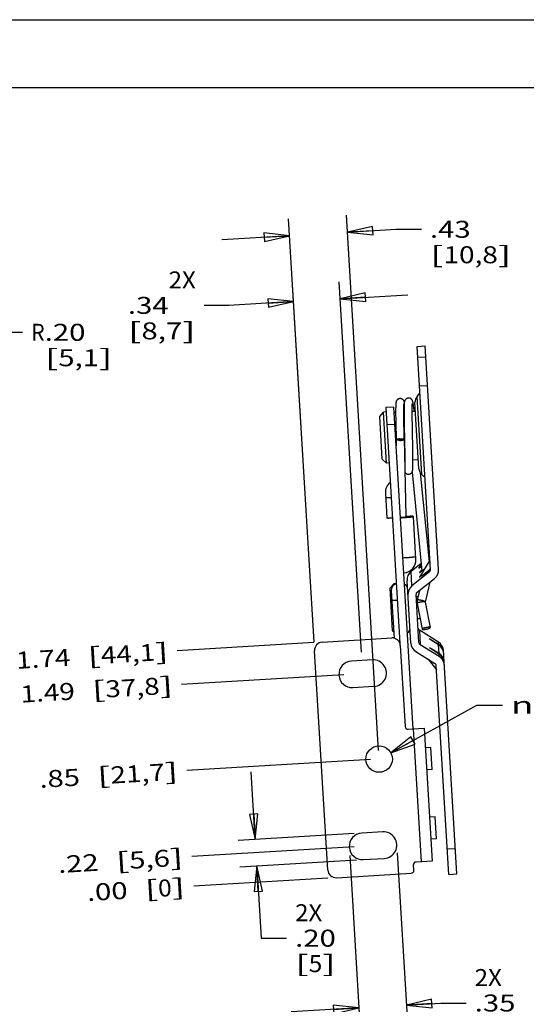
# Model space of a CAD drawing. Units: inches. Extents: x 0 to 17, y 0 to 11.
# Drawn here: x 7.4 to 11.1, y 3.7 to 11 of the extents above; entities that cross this region are included whole.
import ezdxf
from ezdxf.enums import TextEntityAlignment as Align

# ---------------------------------------------------------------- set-up
doc = ezdxf.new("R2010")
doc.units = ezdxf.units.IN
doc.header["$LTSCALE"] = 0.935
doc.header["$MEASUREMENT"] = 0
doc.layers.get('0').update_dxf_attribs({"linetype": 'CONTINUOUS'})
doc.layers.add('02___PRT_ALL_AXES', color=7, linetype='CONTINUOUS')
doc.layers.add('PIPES', color=7, linetype='CONTINUOUS')
doc.styles.get("Standard").update_dxf_attribs({"font": 'bluprnt.ttf'})
doc.styles.add('TEXTSTYLE_1', font='gdt', dxfattribs={"width": 0.8})
doc.dimstyles.new('DIMSTYLE_1', dxfattribs={"dimtxt": 0.125, "dimasz": 0.1875, "dimexe": 0.125, "dimexo": 0.0625, "dimgap": 0.0625, "dimtad": 0, "dimtih": 1, "dimtoh": 1, "dimzin": 4, "dimdsep": 46, "dimtxsty": 'Standard', "dimblk": 'CLOSED', "dimblk1": 'CLOSED', "dimblk2": 'CLOSED', "dimcen": 0.09, "dimadec": 1, "dimazin": 1, "dimtfac": 1, "dimtdec": 1, "dimtofl": 0, "dimtmove": 0, "dimatfit": 3, "dimldrblk": 'CLOSED', "dimfxl": 0, "dimtolj": 1, "dimtzin": 4, "dimarcsym": 0})
doc.dimstyles.new('DIMSTYLE_2', dxfattribs={"dimtxt": 0.125, "dimasz": 0.1875, "dimexe": 0.125, "dimexo": 0.0625, "dimgap": 0.09, "dimtad": 0, "dimtih": 1, "dimtoh": 1, "dimzin": 4, "dimdsep": 46, "dimtxsty": 'Standard', "dimblk": 'CLOSED', "dimblk1": 'CLOSED', "dimblk2": 'CLOSED', "dimcen": 0.09, "dimadec": 1, "dimazin": 1, "dimtfac": 1, "dimtdec": 1, "dimtofl": 0, "dimtmove": 0, "dimatfit": 1, "dimldrblk": 'CLOSED', "dimfxl": 0, "dimtolj": 1, "dimtzin": 4, "dimarcsym": 0})
doc.dimstyles.new('DIMSTYLE_3', dxfattribs={"dimtxt": 0.125, "dimasz": 0.1875, "dimexe": 0.125, "dimexo": 0.0625, "dimgap": 0.03125, "dimtad": 0, "dimtih": 1, "dimtoh": 1, "dimzin": 4, "dimdsep": 46, "dimtxsty": 'Standard', "dimblk": 'CLOSED', "dimblk1": 'CLOSED', "dimblk2": 'CLOSED', "dimcen": 0.09, "dimadec": 1, "dimazin": 1, "dimtfac": 1, "dimtdec": 1, "dimtofl": 0, "dimtmove": 0, "dimatfit": 3, "dimldrblk": 'CLOSED', "dimfxl": 0, "dimtolj": 1, "dimtzin": 4, "dimarcsym": 0})
doc.dimstyles.new('DIMSTYLE_4', dxfattribs={"dimtxt": 0.125, "dimasz": 0.1875, "dimexe": 0.125, "dimexo": 0.0625, "dimgap": 0.09, "dimtad": 0, "dimtih": 1, "dimtoh": 1, "dimzin": 4, "dimdsep": 46, "dimtxsty": 'Standard', "dimblk": 'CLOSED', "dimblk1": 'CLOSED', "dimblk2": 'CLOSED', "dimcen": 0.09, "dimadec": 1, "dimazin": 1, "dimtfac": 1, "dimtdec": 1, "dimtofl": 0, "dimtmove": 0, "dimatfit": 3, "dimldrblk": 'CLOSED', "dimfxl": 0, "dimtolj": 1, "dimtzin": 4, "dimarcsym": 0})

# ---------------------------------------------------------------- blocks, each defined once
blk = doc.blocks.new('_CLOSED')
at = {"color": 0, "linetype": 'ByBlock'}
for p, q in [((0, 0), (-1, 0.167)), ((-1, 0.167), (-1, -0.167)), ((-1, -0.167), (0, 0)), ((-1, 0), (0, 0))]:
    blk.add_line(p, q, dxfattribs=at)
blk = doc.blocks.new('*D1')
at = {"color": 7, "linetype": 'Continuous'}
for p, q in [((9.1057, 4.9625), (9.0757, 5.4616)), ((9.8339, 5.0062), (8.9809, 4.955)), ((9.8509, 4.8119), (8.9926, 4.7604)), ((9.1173, 4.7679), (9.1492, 4.2363)), ((9.1492, 4.2363), (9.3367, 4.2363))]:
    blk.add_line(p, q, dxfattribs=at)
at = {"color": 7, "linetype": 'Continuous', "xscale": 0.1875, "yscale": 0.1875, "zscale": 0.1875}
for p, rotation in [((9.1057, 4.9625), 273.4332966803), ((9.1173, 4.7679), 93.43329668030002)]:
    blk.add_blockref('_CLOSED', p, dxfattribs=dict(at, rotation=rotation))
at = {"color": 7, "linetype": 'Continuous'}
for s, p, p2 in [('2X', (9.3992, 4.3613), (9.5992, 4.3613)), ('.20', (9.3992, 4.1738), (9.6992, 4.1738)), ('[', (9.3992, 3.9863), (9.4992, 3.9863)), ('5', (9.4992, 3.9863), (9.5992, 3.9863)), (']', (9.5992, 3.9863), (9.6992, 3.9863))]:
    blk.add_text(s, height=0.125, dxfattribs=at).set_placement(p, p2, align=Align.FIT)
blk = doc.blocks.new('*D2')
at = {"color": 7, "linetype": 'Continuous'}
for p, q in [((10.1506, 4.8649), (10.2254, 3.619)), ((9.8013, 4.844), (9.876, 3.5981)), ((9.8685, 3.7228), (9.3694, 3.6929)), ((10.2179, 3.7438), (10.4703, 3.7589)), ((10.4703, 3.7589), (10.6578, 3.7589))]:
    blk.add_line(p, q, dxfattribs=at)
at = {"color": 7, "linetype": 'Continuous', "xscale": 0.1875, "yscale": 0.1875, "zscale": 0.1875}
for p, rotation in [((10.2179, 3.7438), 183.4332966803), ((9.8685, 3.7228), 3.4332966803)]:
    blk.add_blockref('_CLOSED', p, dxfattribs=dict(at, rotation=rotation))
at = {"color": 7, "linetype": 'Continuous'}
for s, p, p2 in [('2X', (10.7203, 3.8839), (10.9203, 3.8839)), ('.35', (10.7203, 3.6964), (11.0203, 3.6964)), ('[', (10.7203, 3.5089), (10.8203, 3.5089)), ('8,9', (10.8203, 3.5089), (11.1203, 3.5089)), (']', (11.1203, 3.5089), (11.2203, 3.5089))]:
    blk.add_text(s, height=0.125, dxfattribs=at).set_placement(p, p2, align=Align.FIT)
blk = doc.blocks.new('*D3')
at = {"color": 7, "linetype": 'Continuous'}
for p, q in [((10.1024, 5.6022), (10.7365, 5.952)), ((10.7365, 5.952), (10.924, 5.952))]:
    blk.add_line(p, q, dxfattribs=at)
at = {"color": 7, "linetype": 'Continuous', "xscale": 0.1875, "yscale": 0.1875, "zscale": 0.1875, "rotation": 208.8802962607}
blk.add_blockref('_CLOSED', (10.1024, 5.6022), dxfattribs=at)
at = {"color": 7, "linetype": 'Continuous', "style": 'TEXTSTYLE_1'}
blk.add_text('n', height=0.125, dxfattribs=at).set_placement((10.9865, 5.8895), (11.1532, 5.8895), align=Align.FIT)
at = {"color": 7, "linetype": 'Continuous'}
for s, p, p2 in [('.20', (11.1532, 5.8895), (11.4532, 5.8895)), ('[', (11.1532, 5.702), (11.2532, 5.702)), ('5', (11.2532, 5.702), (11.3532, 5.702)), (']', (11.3532, 5.702), (11.4532, 5.702))]:
    blk.add_text(s, height=0.125, dxfattribs=at).set_placement(p, p2, align=Align.FIT)
blk = doc.blocks.new('*D4')
at = {"color": 7, "linetype": 'Continuous'}
for p, q in [((9.5387, 6.4155), (9.3516, 9.5342)), ((10.0133, 5.6175), (9.7768, 9.5597)), ((9.7843, 9.435), (10.141, 9.4564)), ((10.141, 9.4564), (10.3285, 9.4564)), ((9.3591, 9.4095), (8.86, 9.3795))]:
    blk.add_line(p, q, dxfattribs=at)
at = {"color": 7, "linetype": 'Continuous', "xscale": 0.1875, "yscale": 0.1875, "zscale": 0.1875}
for p, rotation in [((9.3591, 9.4095), 3.4332966803), ((9.7843, 9.435), 183.4332966803)]:
    blk.add_blockref('_CLOSED', p, dxfattribs=dict(at, rotation=rotation))
at = {"color": 7, "linetype": 'Continuous'}
for s, p, p2 in [('.43', (10.391, 9.3939), (10.691, 9.3939)), ('[', (10.391, 9.2064), (10.491, 9.2064)), ('10,8', (10.491, 9.2064), (10.891, 9.2064)), (']', (10.891, 9.2064), (10.991, 9.2064))]:
    blk.add_text(s, height=0.125, dxfattribs=at).set_placement(p, p2, align=Align.FIT)
blk = doc.blocks.new('*D5')
at = {"color": 7, "linetype": 'Continuous'}
for p, q in [((9.8866, 6.3433), (9.723, 9.0699)), ((9.5387, 6.4155), (9.3807, 9.0494)), ((9.3881, 8.9246), (8.9124, 8.8961)), ((9.7305, 8.9452), (10.2296, 8.9751)), ((8.9124, 8.8961), (8.7312, 8.8961))]:
    blk.add_line(p, q, dxfattribs=at)
at = {"color": 7, "linetype": 'Continuous', "xscale": 0.1875, "yscale": 0.1875, "zscale": 0.1875}
for p, rotation in [((9.3881, 8.9246), 3.4332966803), ((9.7305, 8.9452), 183.4332966803)]:
    blk.add_blockref('_CLOSED', p, dxfattribs=dict(at, rotation=rotation))
at = {"color": 7, "linetype": 'Continuous'}
for s, p, p2 in [('2X', (8.4687, 9.0211), (8.6687, 9.0211)), ('.34', (8.1687, 8.8336), (8.4687, 8.8336)), ('[', (8.1687, 8.6461), (8.2687, 8.6461)), (']', (8.5687, 8.6461), (8.6687, 8.6461)), ('8,7', (8.2687, 8.6461), (8.5687, 8.6461))]:
    blk.add_text(s, height=0.125, dxfattribs=at).set_placement(p, p2, align=Align.FIT)
blk = doc.blocks.new('*D6')
at = {"color": 7, "linetype": 'Continuous'}
blk.add_line((9.8325, 4.9084), (8.6401, 4.8369), dxfattribs=at)
for s, p, p2 in [('.22', (7.6581, 4.7154), (7.9576, 4.7333)), ('[', (8.0824, 4.7408), (8.1822, 4.7468)), ('5,6', (8.1822, 4.7468), (8.4817, 4.7648)), (']', (8.4817, 4.7648), (8.5815, 4.7708))]:
    blk.add_text(s, height=0.125, rotation=3.4333, dxfattribs=at).set_placement(p, p2, align=Align.FIT)
blk = doc.blocks.new('*D7')
at = {"color": 7, "linetype": 'Continuous'}
blk.add_line((9.6404, 4.678), (8.6532, 4.6188), dxfattribs=at)
for s, p, p2 in [('.00', (7.8709, 4.5092), (8.1703, 4.5272)), ('[', (8.2951, 4.5347), (8.3949, 4.5407)), ('0', (8.3949, 4.5407), (8.4948, 4.5467)), (']', (8.4948, 4.5467), (8.5946, 4.5527))]:
    blk.add_text(s, height=0.125, rotation=3.4333, dxfattribs=at).set_placement(p, p2, align=Align.FIT)
blk = doc.blocks.new('*D8')
at = {"color": 7, "linetype": 'Continuous'}
blk.add_line((9.9547, 5.5514), (8.6021, 5.4703), dxfattribs=at)
for s, p, p2 in [('21,7', (8.0444, 5.3742), (8.4437, 5.3981)), (']', (8.4437, 5.3981), (8.5435, 5.4041)), ('.85', (7.5203, 5.3428), (7.8198, 5.3607)), ('[', (7.9446, 5.3682), (8.0444, 5.3742))]:
    blk.add_text(s, height=0.125, rotation=3.4333, dxfattribs=at).set_placement(p, p2, align=Align.FIT)
blk = doc.blocks.new('*D9')
at = {"color": 7, "linetype": 'Continuous'}
blk.add_line((9.7565, 6.1752), (8.5641, 6.1036), dxfattribs=at)
for s, p, p2 in [(']', (8.4057, 6.0315), (8.5055, 6.0375)), ('1.49', (7.3825, 5.9701), (7.7818, 5.9941)), ('[', (7.9066, 6.0016), (8.0064, 6.0076)), ('37,8', (8.0064, 6.0076), (8.4057, 6.0315))]:
    blk.add_text(s, height=0.125, rotation=3.4333, dxfattribs=at).set_placement(p, p2, align=Align.FIT)
blk = doc.blocks.new('*D11')
at = {"color": 7, "linetype": 'Continuous'}
blk.add_line((9.5363, 6.4129), (8.5311, 6.3526), dxfattribs=at)
for s, p, p2 in [('[', (7.8736, 6.2505), (7.9734, 6.2565)), ('44,1', (7.9734, 6.2565), (8.3727, 6.2805)), (']', (8.3727, 6.2805), (8.4725, 6.2865)), ('1.74', (7.3495, 6.2191), (7.7488, 6.243))]:
    blk.add_text(s, height=0.125, rotation=3.4333, dxfattribs=at).set_placement(p, p2, align=Align.FIT)
blk = doc.blocks.new('*D14')
at = {"color": 7, "linetype": 'Continuous'}
for p, q in [((6.791, 8.2413), (7.2068, 8.6979)), ((7.2068, 8.6979), (7.3943, 8.6979))]:
    blk.add_line(p, q, dxfattribs=at)
at = {"color": 7, "linetype": 'Continuous', "xscale": 0.1875, "yscale": 0.1875, "zscale": 0.1875, "rotation": 227.6810035978}
blk.add_blockref('_CLOSED', (6.791, 8.2413), dxfattribs=at)
at = {"color": 7, "linetype": 'Continuous'}
for s, p, p2 in [('R', (7.4568, 8.6354), (7.5568, 8.6354)), ('.20', (7.5568, 8.6354), (7.8568, 8.6354)), ('[', (7.5568, 8.4479), (7.6568, 8.4479)), ('5,1', (7.6568, 8.4479), (7.9568, 8.4479)), (']', (7.9568, 8.4479), (8.0568, 8.4479))]:
    blk.add_text(s, height=0.125, dxfattribs=at).set_placement(p, p2, align=Align.FIT)

msp = doc.modelspace()

# ---------------------------------------------------------------- linework, layer by layer
at = {"color": 7, "linetype": 'Continuous'}
for p, q in [((0, 11), (17, 11)), ((0.5, 10.5), (16.5, 10.5)), ((10.2966, 8.5944), (10.3564, 8.598)), ((10.3952, 6.9497), (10.2966, 8.5944)), ((10.4551, 6.9533), (10.3564, 8.5979)), ((10.2962, 8.225), (10.3173, 8.2487)), ((10.126, 8.1471), (10.0661, 8.1435)), ((10.0661, 8.1435), (10.1704, 6.4061)), ((10.2682, 5.7776), (10.126, 8.1471)), ((10.139, 8.1374), (10.1389, 8.1295)), ((10.1389, 8.1295), (10.1389, 8.1209)), ((10.1389, 8.1209), (10.1389, 8.1082)), ((10.1391, 8.1445), (10.139, 8.1374)), ((10.1392, 8.1489), (10.1391, 8.1445)), ((10.1393, 8.153), (10.1392, 8.1489)), ((10.1396, 8.162), (10.1394, 8.1586)), ((10.1988, 8.1189), (10.1989, 8.1285)), ((10.1989, 8.135), (10.199, 8.141)), ((10.1989, 8.1285), (10.1989, 8.135)), ((10.199, 8.141), (10.1991, 8.1464)), ((10.1991, 8.1498), (10.1992, 8.1528)), ((10.1991, 8.1464), (10.1991, 8.1498)), ((10.1992, 8.1528), (10.1993, 8.1557)), ((10.1993, 8.1557), (10.1994, 8.1583)), ((10.1994, 8.1583), (10.1995, 8.1608)), ((10.2009, 8.1439), (10.2008, 8.1359)), ((10.2008, 8.1359), (10.2008, 8.127)), ((10.2008, 8.127), (10.2008, 8.1137)), ((10.201, 8.1488), (10.2009, 8.1439)), ((10.2011, 8.1534), (10.201, 8.1488)), ((10.2012, 8.1576), (10.2011, 8.1534)), ((10.2013, 8.1615), (10.2012, 8.1576)), ((10.2014, 8.1651), (10.2013, 8.1615)), ((10.2607, 8.1289), (10.2608, 8.1361)), ((10.2607, 8.1211), (10.2607, 8.1289)), ((10.2608, 8.1096), (10.2607, 8.1211)), ((10.2608, 8.1427), (10.2609, 8.1486)), ((10.2608, 8.1361), (10.2608, 8.1427)), ((10.2609, 8.1486), (10.261, 8.1522)), ((10.261, 8.1522), (10.2611, 8.1556)), ((10.2611, 8.1556), (10.2612, 8.1586)), ((10.2612, 8.1586), (10.2613, 8.1614)), ((10.2613, 8.1614), (10.2614, 8.164)), ((10.269, 8.1676), (10.2685, 8.1712)), ((10.2706, 8.1575), (10.2699, 8.1618)), ((10.2712, 8.153), (10.2706, 8.1575)), ((10.2722, 8.1454), (10.2712, 8.153)), ((10.2733, 8.1372), (10.2722, 8.1454)), ((10.2744, 8.1281), (10.2733, 8.1372)), ((10.3106, 7.6922), (10.2812, 8.1816)), ((10.0219, 8.0787), (10.0501, 8.1105)), ((10.0409, 7.7633), (10.0219, 8.0787)), ((10.0726, 7.7351), (10.0501, 8.1105)), ((10.1389, 8.1082), (10.139, 8.0905)), ((10.139, 8.0905), (10.1393, 8.0663)), ((10.1393, 8.0663), (10.1398, 8.0297)), ((10.1989, 8.1083), (10.1988, 8.1189)), ((10.1989, 8.0967), (10.1989, 8.1083)), ((10.199, 8.0841), (10.1989, 8.0967)), ((10.1992, 8.0705), (10.199, 8.0841)), ((10.1994, 8.056), (10.1992, 8.0705)), ((10.2008, 8.1137), (10.2009, 8.095)), ((10.2009, 8.095), (10.2012, 8.0691)), ((10.2608, 8.0968), (10.2608, 8.1096)), ((10.261, 8.0829), (10.2608, 8.0968)), ((10.2611, 8.0678), (10.261, 8.0829)), ((10.2614, 8.0515), (10.2611, 8.0678)), ((10.2617, 8.0295), (10.2614, 8.0515)), ((10.1336, 8.0201), (10.0738, 8.0165)), ((10.1398, 8.0297), (10.1421, 7.9139)), ((10.2001, 8.0115), (10.1997, 8.0325)), ((10.2006, 7.9849), (10.2001, 8.0115)), ((10.202, 7.9162), (10.2006, 7.9849)), ((10.2018, 8.0286), (10.2046, 7.8883)), ((10.2622, 8.0057), (10.2617, 8.0295)), ((10.2628, 7.9753), (10.2622, 8.0057)), ((10.143, 7.9123), (10.1423, 7.9125)), ((10.1426, 7.9124), (10.1423, 7.9125)), ((10.1426, 7.9115), (10.1423, 7.9125)), ((10.143, 7.9123), (10.1426, 7.9124)), ((10.144, 7.9095), (10.1426, 7.9115)), ((10.1457, 7.912), (10.143, 7.9123)), ((10.1459, 7.912), (10.1457, 7.912)), ((10.1722, 7.9127), (10.1694, 7.9125)), ((10.1722, 7.9127), (10.1867, 7.9138)), ((10.1989, 7.9153), (10.2003, 7.9155)), ((10.2003, 7.9155), (10.2019, 7.9161)), ((10.2017, 7.9129), (10.202, 7.9143)), ((10.2019, 7.9161), (10.202, 7.9163)), ((10.2019, 7.9161), (10.202, 7.9162)), ((10.202, 7.9152), (10.202, 7.9163)), ((10.202, 7.915), (10.202, 7.9152)), ((10.2655, 7.8353), (10.2628, 7.9753)), ((10.1728, 7.9018), (10.1702, 7.9018)), ((10.2046, 7.8883), (10.2051, 7.8594)), ((10.2051, 7.8594), (10.2056, 7.833)), ((10.2056, 7.833), (10.2059, 7.8137)), ((10.2661, 7.7969), (10.2655, 7.8353)), ((10.0409, 7.7633), (10.0726, 7.7351)), ((10.2059, 7.8137), (10.2061, 7.7959)), ((10.2061, 7.7959), (10.2062, 7.7875)), ((10.2062, 7.7875), (10.2064, 7.7719)), ((10.2064, 7.7719), (10.2065, 7.7611)), ((10.2065, 7.7611), (10.2065, 7.7512)), ((10.2663, 7.7722), (10.2661, 7.7969)), ((10.2665, 7.7544), (10.2663, 7.7722)), ((10.2064, 7.7196), (10.2063, 7.7156)), ((10.2065, 7.7338), (10.2064, 7.7263)), ((10.2064, 7.7263), (10.2064, 7.7196)), ((10.2065, 7.7512), (10.2065, 7.7421)), ((10.2065, 7.7421), (10.2065, 7.7338)), ((10.266, 7.7045), (10.2661, 7.7082)), ((10.2661, 7.7082), (10.2662, 7.7121)), ((10.2662, 7.7121), (10.2663, 7.7163)), ((10.2663, 7.7163), (10.2664, 7.7232)), ((10.2664, 7.7307), (10.2665, 7.7419)), ((10.2664, 7.7232), (10.2664, 7.7307)), ((10.2665, 7.7419), (10.2665, 7.7544)), ((10.3307, 7.6509), (10.3544, 7.6298)), ((10.0639, 7.5125), (10.0749, 7.3289)), ((10.1948, 7.3354), (10.2147, 7.3366)), ((10.2156, 7.3417), (10.2136, 7.3416)), ((10.2137, 7.3398), (10.2145, 7.3399)), ((10.2145, 7.3399), (10.2147, 7.3366)), ((10.2884, 7.0273), (10.2695, 7.3422)), ((10.3256, 6.9942), (10.2526, 6.9359)), ((10.3878, 6.9329), (10.259, 6.8301)), ((10.3146, 6.9299), (10.3146, 6.9298)), ((10.0977, 6.8151), (10.1259, 6.8469)), ((10.1264, 6.8378), (10.1259, 6.8469)), ((10.2503, 6.4099), (10.2228, 6.8687)), ((10.2965, 6.7833), (10.4252, 6.8861)), ((10.1167, 6.4997), (10.0977, 6.8151)), ((10.107, 6.7952), (10.1279, 6.4456)), ((10.3102, 6.4135), (10.289, 6.7665)), ((10.1167, 6.4997), (10.1251, 6.4922)), ((10.4534, 6.4168), (10.3133, 6.5035)), ((9.5987, 6.4166), (10.1098, 6.4473)), ((10.1733, 6.391), (10.2091, 5.7941)), ((10.4597, 6.311), (10.3196, 6.3977)), ((10.4545, 6.3991), (10.3844, 6.4408)), ((10.4547, 6.3957), (10.3844, 6.4408)), ((9.6393, 4.7381), (9.5424, 6.3532)), ((10.288, 6.3468), (10.4281, 6.2601)), ((10.4585, 6.3321), (10.3884, 6.3738)), ((10.4587, 6.3288), (10.3884, 6.3738)), ((10.5898, 4.7091), (10.4911, 6.3537)), ((9.9677, 6.2855), (9.813, 6.2762)), ((10.5299, 4.7055), (10.4375, 6.2443)), ((9.8247, 6.0816), (9.9794, 6.0909)), ((10.2303, 5.7753), (10.348, 5.7824)), ((10.348, 5.7824), (10.4067, 4.8041)), ((10.0437, 5.0188), (9.889, 5.0095)), ((9.9007, 4.8149), (10.0554, 4.8241)), ((10.4067, 4.8041), (10.2889, 4.7971)), ((9.7028, 4.6818), (10.2538, 4.7148)), ((10.2726, 4.736), (10.2702, 4.7759)), ((10.5299, 4.7055), (10.5898, 4.7091))]:
    msp.add_line(p, q, dxfattribs=at)
at = {"color": 9, "linetype": 'Continuous'}
for p, q in [((10.2966, 8.594), (10.3565, 8.5976)), ((10.3614, 8.5157), (10.3015, 8.5121)), ((10.3741, 8.3045), (10.3142, 8.3009)), ((10.3307, 7.6509), (10.2962, 8.225)), ((10.1431, 7.9106), (10.1426, 7.9115)), ((10.1722, 7.9127), (10.1728, 7.9018)), ((10.259, 6.8301), (10.2526, 6.9359)), ((10.3133, 6.5035), (10.3196, 6.3977)), ((10.4545, 6.3991), (10.4534, 6.4168)), ((10.4585, 6.3321), (10.4547, 6.3957)), ((10.4597, 6.311), (10.4587, 6.3288)), ((10.2682, 5.7776), (10.3269, 4.7993)), ((10.5186, 4.8931), (10.5785, 4.8967))]:
    msp.add_line(p, q, dxfattribs=at)
at = {"color": 4, "linetype": 'Continuous'}
for p, q in [((10.202, 7.9162), (10.204, 7.9164)), ((10.2639, 7.92), (10.2649, 7.92))]:
    msp.add_line(p, q, dxfattribs=at)
at = {"color": 7, "linetype": 'Continuous'}
for points in [[(10.1704, 8.2099), (10.17, 8.2098), (10.167, 8.2094), (10.164, 8.2088), (10.1611, 8.2078), (10.1585, 8.2066), (10.156, 8.2052), (10.1536, 8.2035), (10.1515, 8.2017), (10.1497, 8.1998), (10.148, 8.1979), (10.1466, 8.1959), (10.1454, 8.1939), (10.1445, 8.1921), (10.1437, 8.1904), (10.1431, 8.1888), (10.1427, 8.1874), (10.1423, 8.186), (10.142, 8.1848), (10.1417, 8.1836), (10.1415, 8.1825), (10.1413, 8.1814), (10.1411, 8.1803), (10.1409, 8.1792), (10.1408, 8.1781), (10.1406, 8.177), (10.1405, 8.1758), (10.1404, 8.1747), (10.1403, 8.1734), (10.1402, 8.1722), (10.1401, 8.1709), (10.14, 8.1695), (10.1399, 8.1682), (10.1398, 8.1667), (10.1397, 8.1652), (10.1396, 8.162)], [(10.2025, 8.1862), (10.2021, 8.1873), (10.2017, 8.1884), (10.2012, 8.1896), (10.2007, 8.1909), (10.2001, 8.1922), (10.1993, 8.1937), (10.1983, 8.1953), (10.1972, 8.197), (10.1958, 8.1988), (10.1941, 8.2007), (10.1922, 8.2024), (10.1901, 8.2041), (10.1878, 8.2056), (10.1853, 8.207), (10.1826, 8.2081), (10.1798, 8.209), (10.1768, 8.2096), (10.1737, 8.2099), (10.1704, 8.2099)], [(10.2323, 8.2136), (10.2319, 8.2135), (10.2288, 8.2131), (10.2258, 8.2125), (10.223, 8.2115), (10.2202, 8.2102), (10.2177, 8.2088), (10.2154, 8.2071), (10.2133, 8.2053), (10.2114, 8.2034), (10.2098, 8.2014), (10.2084, 8.1994), (10.2072, 8.1974), (10.2063, 8.1956), (10.2055, 8.1939), (10.205, 8.1923), (10.2045, 8.1909), (10.2041, 8.1896)], [(10.2685, 8.1712), (10.2682, 8.1728), (10.2679, 8.1744), (10.2676, 8.1759), (10.2674, 8.1774), (10.2671, 8.1788), (10.2668, 8.1801), (10.2666, 8.1814), (10.2663, 8.1827), (10.266, 8.1839), (10.2657, 8.185), (10.2654, 8.1862), (10.2651, 8.1873), (10.2648, 8.1884), (10.2645, 8.1896), (10.2641, 8.1907), (10.2637, 8.1919), (10.2632, 8.1932), (10.2626, 8.1945), (10.262, 8.1959), (10.2611, 8.1975), (10.2602, 8.1991), (10.259, 8.2008), (10.2576, 8.2026), (10.256, 8.2044), (10.2541, 8.2062), (10.2521, 8.2078), (10.2498, 8.2093), (10.2473, 8.2106), (10.2446, 8.2118), (10.2418, 8.2126), (10.2389, 8.2132), (10.2358, 8.2136), (10.2323, 8.2136)], [(10.1394, 8.1586), (10.1394, 8.1568), (10.1393, 8.153)], [(10.1995, 8.1608), (10.1996, 8.1629), (10.1997, 8.1639), (10.1997, 8.1649), (10.1998, 8.1658), (10.1999, 8.1666), (10.1999, 8.1674), (10.2, 8.1681), (10.2, 8.1687), (10.2001, 8.1693), (10.2001, 8.1698), (10.2002, 8.1702), (10.2002, 8.1706), (10.2003, 8.1709), (10.2003, 8.171), (10.2003, 8.1711)], [(10.2041, 8.1896), (10.2038, 8.1883), (10.2035, 8.1871), (10.2033, 8.186), (10.2031, 8.1849), (10.2029, 8.1838), (10.2028, 8.1828), (10.2026, 8.1817), (10.2025, 8.1805), (10.2024, 8.1794), (10.2023, 8.1782), (10.2021, 8.1769), (10.202, 8.1756), (10.2019, 8.1743), (10.2018, 8.1729), (10.2017, 8.1715), (10.2017, 8.17), (10.2016, 8.1684), (10.2014, 8.1651)], [(10.203, 8.1844), (10.2028, 8.1852), (10.2025, 8.1862)], [(10.2614, 8.164), (10.2615, 8.1663), (10.2616, 8.1673), (10.2616, 8.1683), (10.2617, 8.1692), (10.2617, 8.1701), (10.2618, 8.1709), (10.2619, 8.1716), (10.2619, 8.1723), (10.262, 8.1729), (10.262, 8.1734), (10.2621, 8.1739), (10.2621, 8.1742), (10.2622, 8.1745), (10.2622, 8.1747), (10.2622, 8.1748)], [(10.2699, 8.1618), (10.2696, 8.1638), (10.269, 8.1676)], [(10.2761, 8.114), (10.276, 8.1148), (10.2744, 8.1281)], [(10.1997, 8.0325), (10.1994, 8.0522), (10.1994, 8.056)], [(10.2012, 8.0691), (10.2012, 8.0644), (10.2018, 8.0286)], [(10.2063, 7.7156), (10.2062, 7.7119), (10.2062, 7.7104)], [(10.2349, 7.6527), (10.2382, 7.6531), (10.2411, 7.6537), (10.244, 7.6547), (10.2467, 7.6559), (10.2492, 7.6573), (10.2516, 7.6589), (10.2537, 7.6607), (10.2556, 7.6626), (10.2572, 7.6645), (10.2587, 7.6665), (10.2598, 7.6685), (10.2608, 7.6703), (10.2615, 7.672), (10.2622, 7.6736), (10.2627, 7.675), (10.263, 7.6763), (10.2634, 7.6776), (10.2636, 7.6787), (10.2639, 7.6798), (10.2641, 7.6809), (10.2642, 7.682), (10.2644, 7.683), (10.2646, 7.6841), (10.2647, 7.6852), (10.2648, 7.6863), (10.2649, 7.6874), (10.265, 7.6886), (10.2652, 7.6898), (10.2653, 7.691), (10.2653, 7.6923), (10.2654, 7.6937), (10.2655, 7.695), (10.2656, 7.6965), (10.2658, 7.6995)], [(10.2658, 7.6995), (10.2658, 7.7011), (10.266, 7.7045)], [(10.207, 7.6673), (10.2073, 7.6669), (10.2085, 7.6651), (10.2099, 7.6634), (10.2115, 7.6617), (10.2133, 7.66), (10.2152, 7.6585), (10.2174, 7.657), (10.2197, 7.6558), (10.2222, 7.6547), (10.2249, 7.6538), (10.2278, 7.6531), (10.231, 7.6527), (10.2342, 7.6527), (10.2349, 7.6527)]]:
    msp.add_lwpolyline(points, dxfattribs=at)
for centre, radius, start, end in [((10.3411, 8.1852), 0.06, 138.4333, 183.4333), ((10.1494, 7.986), 0.074, 267.34497, 268.33734), ((10.1425, 8.4069), 0.4951, 273.1162, 273.43125), ((10.1426, 8.4042), 0.4924, 273.43702, 273.76322), ((10.1966, 7.9149), 0.00542, 353.26156, 1.01921), ((10.1709, 7.9724), 0.0706, 269.47482, 271.55536), ((10.3705, 7.6958), 0.06, 183.4333, 228.4333), ((10.1637, 7.5184), 0.1, 130.30319, 183.4333), ((10.3371, 4.9597), 2.38, 93.42828, 93.90994), ((10.1936, 7.0216), 0.095, 273.4333, 3.4333), ((10.3024, 6.8735), 0.0798, 128.59296, 183.4172), ((10.3753, 6.9485), 0.02, 308.5968, 3.41336), ((10.3754, 6.9485), 0.0798, 308.59296, 3.4172), ((10.1569, 6.7981), 0.05, 104.97026, 183.4333), ((10.1961, 6.8122), 0.03, 3.4333, 73.96208), ((10.3088, 6.7677), 0.0798, 128.59296, 183.4172), ((10.3089, 6.7677), 0.02, 128.5968, 183.41336), ((10.214, 6.5143), 0.03, 292.90452, 351.6785), ((10.3238, 6.5205), 0.02, 183.45323, 238.2698), ((9.6023, 6.3568), 0.06, 93.4333, 183.4333), ((10.1134, 6.3874), 0.06, 3.4333, 93.4333), ((10.33, 6.4147), 0.0798, 183.4494, 238.27363), ((10.3301, 6.4147), 0.02, 183.45323, 238.2698), ((10.4114, 6.3489), 0.0798, 3.4494, 58.27363), ((10.4177, 6.2431), 0.0798, 12.62859, 58.26915), ((9.8188, 6.1789), 0.0975, 93.4333, 273.4333), ((9.9736, 6.1882), 0.0975, 273.4333, 93.4333), ((10.4176, 6.2431), 0.02, 27.81394, 58.24988), ((10.4176, 6.2431), 0.02, 3.47146, 27.75058), ((10.4178, 6.2431), 0.0798, 3.44148, 12.61956), ((10.2291, 5.7953), 0.02, 183.4333, 273.4333), ((9.8948, 4.9122), 0.0975, 93.4333, 273.4333), ((10.0496, 4.9215), 0.0975, 273.4333, 93.4333), ((10.2901, 4.7771), 0.02, 93.4333, 183.4333), ((9.6992, 4.7417), 0.06, 183.4333, 273.4333), ((10.2526, 4.7348), 0.02, 273.4333, 3.4333)]:
    msp.add_arc(centre, radius, start, end, dxfattribs=at)
for centre, major_axis, ratio, start_param, end_param in [((10.4126, 6.3267), (0.0342, 0.0764), 0.943714, -1.066278, -0.110367), ((10.4122, 6.3324), (-0.074, 0.0331), 0.939831, -2.68618, -1.730268), ((10.4166, 6.2597), (0.0342, 0.0764), 0.943714, -1.066278, -0.110367), ((10.4162, 6.2654), (-0.074, 0.0331), 0.939831, -2.68618, -1.730268)]:
    msp.add_ellipse(centre, major_axis=major_axis, ratio=ratio, start_param=start_param, end_param=end_param, dxfattribs=at)
for points, knots in [([(10.1423, 7.9125), (10.1423, 7.9125), (10.1423, 7.9125), (10.1423, 7.9124), (10.1423, 7.9124), (10.1422, 7.9124), (10.1422, 7.9124), (10.1422, 7.9124), (10.1422, 7.9124), (10.1422, 7.9124), (10.1422, 7.9125), (10.1422, 7.9125), (10.1422, 7.9125)], [0, 0, 0, 0, 0.137748, 0.262914, 0.359252, 0.413629, 0.430539, 0.456806, 0.500007, 0.561749, 0.742339, 1, 1, 1, 1]), ([(10.1702, 7.9018), (10.1687, 7.9018), (10.1657, 7.9019), (10.1612, 7.9024), (10.1571, 7.9032), (10.1532, 7.9042), (10.1504, 7.9053), (10.1483, 7.9063), (10.147, 7.9071), (10.1458, 7.9079), (10.1444, 7.909), (10.1436, 7.9099), (10.1431, 7.9106)], [0, 0, 0, 0, 0.157011, 0.309882, 0.455233, 0.590327, 0.713276, 0.769739, 0.822664, 0.87203, 0.917935, 1, 1, 1, 1]), ([(10.1474, 7.9068), (10.1468, 7.9072), (10.1456, 7.908), (10.1445, 7.909), (10.144, 7.9095)], [0, 0, 0, 0, 0.52898, 1, 1, 1, 1]), ([(10.1694, 7.9125), (10.167, 7.9124), (10.1624, 7.9121), (10.1568, 7.912), (10.1527, 7.9119), (10.1501, 7.9119), (10.1478, 7.9119), (10.1463, 7.912), (10.1457, 7.912)], [0, 0, 0, 0, 0.304401, 0.583409, 0.707907, 0.819989, 0.917907, 1, 1, 1, 1]), ([(10.1728, 7.9018), (10.1745, 7.9019), (10.1779, 7.9021), (10.1829, 7.9028), (10.1875, 7.9038), (10.1911, 7.9049), (10.1936, 7.906), (10.1954, 7.9068), (10.1969, 7.9078), (10.1983, 7.9087), (10.1994, 7.9097), (10.2004, 7.9107), (10.2011, 7.9118), (10.2015, 7.9126), (10.2017, 7.9129)], [0, 0, 0, 0, 0.160361, 0.316648, 0.464722, 0.601434, 0.664715, 0.724222, 0.779771, 0.831296, 0.878813, 0.922485, 0.962689, 1, 1, 1, 1]), ([(10.1728, 7.9018), (10.1745, 7.9019), (10.1779, 7.9021), (10.182, 7.9026), (10.1852, 7.9033), (10.1882, 7.904), (10.191, 7.9049), (10.1936, 7.906), (10.1953, 7.9068), (10.1969, 7.9077), (10.1983, 7.9087), (10.1994, 7.9097), (10.2004, 7.9107), (10.2011, 7.9117), (10.2015, 7.9125), (10.2017, 7.9129)], [0, 0, 0, 0, 0.159648, 0.315253, 0.390428, 0.463263, 0.600301, 0.663894, 0.7238, 0.779777, 0.83164, 0.879303, 0.922901, 0.962913, 1, 1, 1, 1]), ([(10.175, 7.9128), (10.1774, 7.913), (10.1821, 7.9133), (10.1878, 7.9138), (10.192, 7.9143), (10.1946, 7.9146), (10.1969, 7.9149), (10.1983, 7.9151), (10.1989, 7.9153)], [0, 0, 0, 0, 0.307011, 0.587625, 0.712232, 0.823741, 0.920281, 1, 1, 1, 1]), ([(10.1867, 7.9138), (10.188, 7.9139), (10.1903, 7.9141), (10.1936, 7.9145), (10.1965, 7.9149), (10.1982, 7.9151), (10.1989, 7.9153)], [0, 0, 0, 0, 0.306238, 0.578966, 0.811837, 1, 1, 1, 1]), ([(10.1989, 7.9153), (10.1993, 7.9153), (10.2, 7.9155), (10.2007, 7.9156), (10.2012, 7.9158), (10.2015, 7.9159), (10.2017, 7.916), (10.2018, 7.916), (10.2019, 7.9161)], [0, 0, 0, 0, 0.367124, 0.655671, 0.770553, 0.865978, 0.942239, 1, 1, 1, 1]), ([(10.2017, 7.9129), (10.2018, 7.9132), (10.202, 7.914), (10.2021, 7.9148), (10.202, 7.9152)], [0, 0, 0, 0, 0.507859, 1, 1, 1, 1]), ([(10.2019, 7.9161), (10.2019, 7.9161), (10.2019, 7.9161), (10.2019, 7.9161), (10.2019, 7.9161)], [0, 0, 0, 0, 0.262604, 1, 1, 1, 1]), ([(10.115, 7.3287), (10.1121, 7.3286), (10.1065, 7.3284), (10.0986, 7.3282), (10.0926, 7.3281), (10.0884, 7.328), (10.0857, 7.328), (10.0832, 7.3281), (10.0811, 7.3281), (10.0793, 7.3282), (10.0779, 7.3283), (10.0771, 7.3283), (10.0765, 7.3284), (10.076, 7.3284), (10.0757, 7.3285), (10.0754, 7.3286), (10.0752, 7.3287), (10.075, 7.3287), (10.075, 7.3288), (10.0749, 7.3288), (10.0749, 7.3289)], [0, 0, 0, 0, 0.219946, 0.417304, 0.588941, 0.664415, 0.732667, 0.793468, 0.846641, 0.892026, 0.929467, 0.945167, 0.958846, 0.970505, 0.980153, 0.98781, 0.993526, 0.995695, 0.997446, 1, 1, 1, 1]), ([(10.1749, 7.3321), (10.1811, 7.3325), (10.1903, 7.3331), (10.2024, 7.3339), (10.2111, 7.3345), (10.2195, 7.3352), (10.2274, 7.3358), (10.2348, 7.3364), (10.2417, 7.337), (10.2479, 7.3376), (10.2534, 7.3382), (10.2582, 7.3387), (10.2617, 7.3392), (10.264, 7.3395), (10.2655, 7.3397), (10.2667, 7.34), (10.2676, 7.3401), (10.2682, 7.3403), (10.2686, 7.3404), (10.2689, 7.3405), (10.2691, 7.3406), (10.2693, 7.3406), (10.2695, 7.3407), (10.2696, 7.3408), (10.2696, 7.3409)], [0, 0, 0, 0, 0.194649, 0.289677, 0.381872, 0.470388, 0.554393, 0.633075, 0.705659, 0.771464, 0.829847, 0.880266, 0.92223, 0.939915, 0.955353, 0.968509, 0.97935, 0.983898, 0.987865, 0.991252, 0.994064, 0.99631, 0.99801, 1, 1, 1, 1]), ([(10.2671, 7.3427), (10.2666, 7.3428), (10.2656, 7.3428), (10.2633, 7.3429), (10.2597, 7.343), (10.2545, 7.343), (10.2484, 7.3429), (10.2413, 7.3427), (10.2303, 7.3423), (10.2216, 7.342), (10.2156, 7.3417)], [0, 0, 0, 0, 0.026076, 0.057691, 0.137149, 0.237478, 0.357396, 0.495448, 0.649879, 1, 1, 1, 1]), ([(10.2695, 7.3422), (10.2695, 7.3422), (10.2695, 7.3423), (10.2694, 7.3423), (10.2693, 7.3424), (10.2691, 7.3424), (10.2689, 7.3425), (10.2685, 7.3426), (10.2681, 7.3426), (10.2676, 7.3427), (10.2673, 7.3427), (10.2671, 7.3427)], [0, 0, 0, 0, 0.037083, 0.062193, 0.093129, 0.174334, 0.282866, 0.419466, 0.584448, 0.777944, 1, 1, 1, 1]), ([(10.3146, 6.9298), (10.3146, 6.9298), (10.3147, 6.9297), (10.3148, 6.9298), (10.315, 6.9298), (10.3153, 6.9299), (10.3156, 6.93), (10.3161, 6.9302), (10.3166, 6.9305), (10.3172, 6.9309), (10.3182, 6.9315), (10.3197, 6.9324), (10.3216, 6.9337), (10.3238, 6.9353), (10.3263, 6.937), (10.329, 6.939), (10.3331, 6.942), (10.3385, 6.9461), (10.3454, 6.9515), (10.3502, 6.9552), (10.3526, 6.9571)], [0, 0, 0, 0, 0.002741, 0.004677, 0.007093, 0.013493, 0.022079, 0.032893, 0.045949, 0.061241, 0.078734, 0.120161, 0.169889, 0.227542, 0.292601, 0.364474, 0.442561, 0.614582, 0.80259, 1, 1, 1, 1]), ([(10.3305, 6.9451), (10.3293, 6.9441), (10.327, 6.9422), (10.3239, 6.9394), (10.3212, 6.9369), (10.3192, 6.935), (10.3178, 6.9337), (10.317, 6.9329), (10.3162, 6.9321), (10.3156, 6.9315), (10.3152, 6.9309), (10.3149, 6.9305), (10.3147, 6.9302), (10.3146, 6.93), (10.3146, 6.9299), (10.3146, 6.9299)], [0, 0, 0, 0, 0.211193, 0.402039, 0.569884, 0.712395, 0.773595, 0.827809, 0.874833, 0.914517, 0.946802, 0.971677, 0.989229, 0.99539, 1, 1, 1, 1])]:
    msp.add_open_spline(points, degree=3, knots=knots, dxfattribs=at)
msp.add_open_spline([(10.2019, 7.9161), (10.2019, 7.9161), (10.2019, 7.9161), (10.2019, 7.9161)], degree=3, dxfattribs=at)
at = {"color": 9, "linetype": 'Continuous'}
for points, knots in [([(10.1059, 7.4803), (10.103, 7.4802), (10.0974, 7.48), (10.0895, 7.4798), (10.0835, 7.4797), (10.0793, 7.4797), (10.0766, 7.4797), (10.0741, 7.4797), (10.072, 7.4798), (10.0702, 7.4798), (10.0688, 7.4799), (10.068, 7.48), (10.0674, 7.48), (10.0669, 7.4801), (10.0666, 7.4802), (10.0663, 7.4802), (10.0661, 7.4803), (10.0659, 7.4804), (10.0659, 7.4804), (10.0658, 7.4805), (10.0658, 7.4805)], [0, 0, 0, 0, 0.219946, 0.417304, 0.588941, 0.664415, 0.732667, 0.793468, 0.846641, 0.892026, 0.929467, 0.945167, 0.958846, 0.970505, 0.980153, 0.98781, 0.993526, 0.995695, 0.997446, 1, 1, 1, 1]), ([(10.1926, 7.0378), (10.1987, 7.0382), (10.2079, 7.0388), (10.22, 7.0396), (10.2287, 7.0402), (10.2371, 7.0408), (10.2451, 7.0415), (10.2525, 7.0421), (10.2594, 7.0427), (10.2656, 7.0433), (10.2711, 7.0439), (10.2758, 7.0444), (10.2793, 7.0449), (10.2817, 7.0452), (10.2831, 7.0454), (10.2844, 7.0456), (10.2852, 7.0458), (10.2858, 7.046), (10.2862, 7.0461), (10.2865, 7.0462), (10.2868, 7.0462), (10.287, 7.0463), (10.2871, 7.0464), (10.2872, 7.0465), (10.2872, 7.0466)], [0, 0, 0, 0, 0.194649, 0.289677, 0.381872, 0.470388, 0.554393, 0.633075, 0.705659, 0.771464, 0.829847, 0.880266, 0.92223, 0.939915, 0.955353, 0.968509, 0.97935, 0.983898, 0.987865, 0.991252, 0.994064, 0.99631, 0.99801, 1, 1, 1, 1]), ([(10.1513, 6.7238), (10.1486, 6.7237), (10.1433, 6.7234), (10.1368, 6.7231), (10.132, 6.7229), (10.1286, 6.7228), (10.1255, 6.7227), (10.1227, 6.7227), (10.1201, 6.7226), (10.1179, 6.7226), (10.1159, 6.7226), (10.1143, 6.7226), (10.1131, 6.7227), (10.1122, 6.7227), (10.1118, 6.7228), (10.1116, 6.7228), (10.1115, 6.7229), (10.1114, 6.7229), (10.1113, 6.7229), (10.1113, 6.723), (10.1113, 6.723)], [0, 0, 0, 0, 0.204289, 0.395638, 0.48449, 0.567962, 0.645456, 0.716425, 0.780365, 0.836775, 0.885238, 0.925445, 0.957101, 0.979986, 0.988126, 0.991375, 0.994082, 0.99626, 0.99793, 1, 1, 1, 1])]:
    msp.add_open_spline(points, degree=3, knots=knots, dxfattribs=at)
at = {"layer": '02___PRT_ALL_AXES', "color": 7, "linetype": 'Continuous'}
for p, q in [((10.0681, 8.1115), (10.0501, 8.1105)), ((10.1389, 8.1058), (10.1285, 8.1052)), ((10.2008, 8.1095), (10.1989, 8.1094)), ((10.2853, 8.1146), (10.2607, 8.1131)), ((10.3066, 7.7592), (10.2664, 7.7568)), ((10.0906, 7.7362), (10.0726, 7.7351)), ((10.2065, 7.7532), (10.2053, 7.7531)), ((10.3783, 7.0723), (10.3869, 7.0863)), ((10.3102, 6.9618), (10.3263, 6.9878)), ((10.3909, 7.0193), (10.3142, 6.8947)), ((10.1439, 6.848), (10.1259, 6.8469)), ((10.3037, 6.7503), (10.29, 6.7495)), ((10.3186, 6.5889), (10.2997, 6.5878)), ((10.3771, 6.2917), (10.4393, 6.2135)), ((10.3986, 5.6412), (10.3567, 5.6386)), ((10.4083, 5.4794), (10.3986, 5.6412)), ((10.4083, 5.4794), (10.3664, 5.4769)), ((10.4293, 5.1301), (10.3873, 5.1276)), ((10.439, 4.9684), (10.4293, 5.1301)), ((10.439, 4.9684), (10.397, 4.9658))]:
    msp.add_line(p, q, dxfattribs=at)
at = {"layer": '02___PRT_ALL_AXES', "color": 9, "linetype": 'Continuous'}
msp.add_line((10.3868, 6.9492), (10.3878, 6.9329), dxfattribs=at)
at = {"layer": '02___PRT_ALL_AXES', "color": 7, "linetype": 'Continuous'}
msp.add_circle((10.0171, 5.5552), 0.0975, dxfattribs=at)
msp.add_arc((10.3707, 7.0314), 0.0195, 311.79213, 334.5153, dxfattribs=at)
for centre, start_param, end_param in [((10.4485, 7.0719), 3.09579, 3.639329), ((10.4525, 7.005), 3.095313, 4.204754)]:
    msp.add_ellipse(centre, major_axis=(0.1385, 0.1107), ratio=0.016563, start_param=start_param, end_param=end_param, dxfattribs=at)
for points, knots in [([(10.3883, 7.0231), (10.389, 7.0246), (10.3901, 7.0279), (10.3903, 7.0313), (10.3902, 7.033)], [0, 0, 0, 0, 0.504547, 1, 1, 1, 1]), ([(10.3868, 6.9492), (10.3876, 6.9498), (10.3892, 6.9513), (10.3911, 6.9538), (10.3927, 6.9567), (10.3934, 6.9587), (10.3936, 6.9597)], [0, 0, 0, 0, 0.247474, 0.497688, 0.749018, 1, 1, 1, 1])]:
    msp.add_open_spline(points, degree=3, knots=knots, dxfattribs=at)
at = {"layer": 'PIPES', "color": 7, "linetype": 'Continuous'}
for p, q in [((10.1421, 7.9138), (10.1421, 7.9139)), ((10.1421, 7.9138), (10.1431, 7.863)), ((10.202, 7.9151), (10.2136, 7.3428)), ((10.2595, 7.6679), (10.3309, 6.9404)), ((10.3203, 7.663), (10.3845, 7.0089)), ((10.3894, 6.8575), (10.3564, 6.7118)), ((10.3143, 6.7975), (10.2979, 6.725)), ((10.2975, 6.7007), (10.3331, 6.5121)), ((10.3564, 6.7118), (10.392, 6.5233))]:
    msp.add_line(p, q, dxfattribs=at)
at = {"layer": 'PIPES', "color": 9, "linetype": 'Continuous'}
msp.add_line((10.2136, 7.3428), (10.2135, 7.3416), dxfattribs=at)
msp.add_arc((10.1996, 7.3495), 0.0166, 306.87478, 308.36936, dxfattribs=at)
at = {"layer": 'PIPES', "color": 7, "linetype": 'Continuous'}
for centre, radius, start, end in [((10.4418, 7.3474), 0.2283, 181.15431, 181.43239), ((10.4747, 7.3482), 0.2612, 181.44011, 182.5616), ((10.3564, 6.7118), 0.0599, 167.25807, 190.68412)]:
    msp.add_arc(centre, radius, start, end, dxfattribs=at)
for points, knots in [([(10.1422, 7.9125), (10.1422, 7.9124), (10.1422, 7.9122), (10.1422, 7.9121), (10.1422, 7.912), (10.1422, 7.9119), (10.1422, 7.9119), (10.1422, 7.9118), (10.1422, 7.9118), (10.1422, 7.9118), (10.1422, 7.9118), (10.1422, 7.9118), (10.1422, 7.9118), (10.1422, 7.9118), (10.1421, 7.9118), (10.1421, 7.9118), (10.1421, 7.9118), (10.1421, 7.9119), (10.1421, 7.9119), (10.1421, 7.912), (10.1421, 7.9121), (10.1421, 7.9122), (10.1421, 7.9123), (10.1421, 7.9124), (10.1421, 7.9127), (10.1421, 7.9129), (10.1421, 7.9133), (10.1421, 7.9136), (10.1421, 7.9138)], [0, 0, 0, 0, 0.115301, 0.16713, 0.190123, 0.210615, 0.228194, 0.242456, 0.248224, 0.253025, 0.256826, 0.259618, 0.261473, 0.262796, 0.264558, 0.267369, 0.276864, 0.292104, 0.313311, 0.34006, 0.371831, 0.408096, 0.448325, 0.491986, 0.587472, 0.690288, 0.796163, 1, 1, 1, 1]), ([(10.3622, 6.5233), (10.3602, 6.5229), (10.3564, 6.5222), (10.3517, 6.521), (10.3482, 6.52), (10.3457, 6.5193), (10.3434, 6.5185), (10.3412, 6.5178), (10.3393, 6.517), (10.3376, 6.5162), (10.3362, 6.5155), (10.3352, 6.5148), (10.3345, 6.5144), (10.3341, 6.514), (10.3337, 6.5137), (10.3334, 6.5133), (10.3332, 6.513), (10.3331, 6.5127), (10.333, 6.5124), (10.333, 6.5122), (10.3331, 6.5121)], [0, 0, 0, 0, 0.185728, 0.365318, 0.450559, 0.531718, 0.608059, 0.678872, 0.743503, 0.801436, 0.852215, 0.895542, 0.914383, 0.931349, 0.946473, 0.959841, 0.971595, 0.98196, 0.99127, 1, 1, 1, 1]), ([(10.3331, 6.5121), (10.3331, 6.512), (10.3331, 6.5119), (10.3333, 6.5116), (10.3335, 6.5114), (10.3338, 6.5112), (10.3342, 6.511), (10.3346, 6.5108), (10.3351, 6.5106), (10.3359, 6.5104), (10.337, 6.5102), (10.3385, 6.51), (10.3403, 6.5099), (10.3422, 6.5099), (10.3444, 6.5099), (10.3467, 6.51), (10.3492, 6.5102), (10.3527, 6.5105), (10.3573, 6.5111), (10.361, 6.5118), (10.3629, 6.5121)], [0, 0, 0, 0, 0.008854, 0.01826, 0.028678, 0.040441, 0.053777, 0.068834, 0.085691, 0.104389, 0.147351, 0.197702, 0.255162, 0.319329, 0.389725, 0.465733, 0.546699, 0.631934, 0.812263, 1, 1, 1, 1]), ([(10.392, 6.5233), (10.392, 6.5233), (10.3919, 6.5235), (10.3918, 6.5238), (10.3916, 6.524), (10.3913, 6.5242), (10.3909, 6.5244), (10.3905, 6.5246), (10.39, 6.5248), (10.3892, 6.525), (10.3881, 6.5252), (10.3865, 6.5254), (10.3848, 6.5255), (10.3828, 6.5255), (10.3807, 6.5255), (10.3784, 6.5254), (10.3759, 6.5252), (10.3724, 6.5248), (10.3678, 6.5243), (10.3641, 6.5236), (10.3622, 6.5233)], [0, 0, 0, 0, 0.008854, 0.01826, 0.028678, 0.040441, 0.053777, 0.068834, 0.085691, 0.104389, 0.147351, 0.197702, 0.255162, 0.319329, 0.389725, 0.465733, 0.546699, 0.631934, 0.812263, 1, 1, 1, 1]), ([(10.3629, 6.5121), (10.3648, 6.5125), (10.3687, 6.5132), (10.3733, 6.5144), (10.3769, 6.5154), (10.3794, 6.5161), (10.3817, 6.5169), (10.3838, 6.5176), (10.3857, 6.5184), (10.3874, 6.5192), (10.3889, 6.5199), (10.3899, 6.5205), (10.3906, 6.521), (10.391, 6.5214), (10.3913, 6.5217), (10.3916, 6.522), (10.3918, 6.5224), (10.392, 6.5227), (10.392, 6.523), (10.392, 6.5232), (10.392, 6.5233)], [0, 0, 0, 0, 0.185728, 0.365318, 0.450559, 0.531718, 0.608059, 0.678872, 0.743503, 0.801436, 0.852215, 0.895542, 0.914383, 0.931349, 0.946473, 0.959841, 0.971595, 0.98196, 0.99127, 1, 1, 1, 1])]:
    msp.add_open_spline(points, degree=3, knots=knots, dxfattribs=at)
at = {"layer": 'PIPES', "color": 9, "linetype": 'Continuous'}
for points, knots in [([(10.2123, 7.339), (10.212, 7.3386), (10.2113, 7.3377), (10.2104, 7.3369), (10.2099, 7.3365)], [0, 0, 0, 0, 0.474607, 1, 1, 1, 1]), ([(10.2135, 7.3416), (10.2134, 7.3412), (10.2131, 7.3403), (10.2126, 7.3394), (10.2123, 7.339)], [0, 0, 0, 0, 0.480791, 1, 1, 1, 1]), ([(10.3266, 6.7118), (10.3247, 6.7115), (10.3208, 6.7107), (10.3162, 6.7095), (10.3126, 6.7086), (10.3101, 6.7078), (10.3078, 6.7071), (10.3057, 6.7063), (10.3038, 6.7055), (10.3021, 6.7047), (10.3006, 6.704), (10.2996, 6.7034), (10.2989, 6.7029), (10.2985, 6.7025), (10.2981, 6.7022), (10.2979, 6.7019), (10.2977, 6.7016), (10.2975, 6.7012), (10.2975, 6.7009), (10.2975, 6.7008), (10.2975, 6.7007)], [0, 0, 0, 0, 0.185744, 0.365348, 0.450595, 0.531758, 0.608102, 0.678915, 0.743546, 0.801476, 0.85225, 0.89557, 0.914407, 0.931369, 0.946489, 0.959851, 0.971601, 0.981962, 0.991271, 1, 1, 1, 1]), ([(10.3268, 6.724), (10.325, 6.7244), (10.3214, 6.7251), (10.3169, 6.7258), (10.3135, 6.7263), (10.3111, 6.7265), (10.3089, 6.7267), (10.3068, 6.7268), (10.3049, 6.7268), (10.3032, 6.7268), (10.3018, 6.7267), (10.3007, 6.7265), (10.2999, 6.7264), (10.2994, 6.7262), (10.299, 6.7261), (10.2987, 6.7259), (10.2984, 6.7257), (10.2982, 6.7255), (10.298, 6.7252), (10.2979, 6.7251), (10.2979, 6.725)], [0, 0, 0, 0, 0.189388, 0.37052, 0.455897, 0.53687, 0.612774, 0.682988, 0.746918, 0.804097, 0.854157, 0.89682, 0.915367, 0.932075, 0.946987, 0.960181, 0.971796, 0.98206, 0.991308, 1, 1, 1, 1]), ([(10.3564, 6.7118), (10.3564, 6.7119), (10.3564, 6.7121), (10.3562, 6.7123), (10.356, 6.7125), (10.3557, 6.7127), (10.3553, 6.7129), (10.3549, 6.7131), (10.3544, 6.7133), (10.3536, 6.7135), (10.3525, 6.7137), (10.351, 6.7139), (10.3492, 6.714), (10.3473, 6.714), (10.3451, 6.714), (10.3428, 6.7139), (10.3403, 6.7137), (10.3368, 6.7134), (10.3322, 6.7128), (10.3285, 6.7122), (10.3266, 6.7118)], [0, 0, 0, 0, 0.008854, 0.018263, 0.028684, 0.040451, 0.053792, 0.068854, 0.085715, 0.104417, 0.147386, 0.197742, 0.255205, 0.319373, 0.389768, 0.465774, 0.546736, 0.631966, 0.81228, 1, 1, 1, 1]), ([(10.3564, 6.7118), (10.3565, 6.7119), (10.3565, 6.712), (10.3564, 6.7123), (10.3563, 6.7127), (10.3561, 6.713), (10.3558, 6.7133), (10.3554, 6.7137), (10.355, 6.714), (10.3543, 6.7145), (10.3533, 6.7152), (10.3518, 6.716), (10.3501, 6.7168), (10.3481, 6.7177), (10.346, 6.7185), (10.3436, 6.7194), (10.3411, 6.7202), (10.3374, 6.7213), (10.3327, 6.7226), (10.3288, 6.7236), (10.3268, 6.724)], [0, 0, 0, 0, 0.008408, 0.01743, 0.027563, 0.039148, 0.052402, 0.067463, 0.084412, 0.103282, 0.146773, 0.197815, 0.256087, 0.321094, 0.392281, 0.468967, 0.550401, 0.635807, 0.815256, 1, 1, 1, 1])]:
    msp.add_open_spline(points, degree=3, knots=knots, dxfattribs=at)

# ---------------------------------------------------------------- dimensions: what is measured, and where the dimension line sits
at = {"color": 7, "linetype": 'Continuous'}
for base, p1, p2, angle, text, picture, middle in [((9.7843, 9.435), (9.5424, 6.3532), (10.0171, 5.5552), 3.4333, '<>\\P[]', '*D4', (10.691, 9.3626)), ((9.7305, 8.9452), (9.5424, 6.3532), (9.8904, 6.2809), 3.4333, '2X\\P<>\\P[]', '*D5', (8.4187, 8.8961)), ((9.1173498, 4.7678586), (9.8963089, 5.0099422), (9.9132929, 4.8156105), 273.4332967, '2X\\P<>\\P[]', '*D1', (9.5492413, 4.2362812)), ((9.8685, 3.7228), (10.1469, 4.9273), (9.7975, 4.9063), 183.4333, '2X\\P<>\\P[]', '*D2', (10.9703, 3.7589))]:
    dim = msp.add_linear_dim(base=base, p1=p1, p2=p2, angle=angle, text=text, dimstyle='DIMSTYLE_1', dxfattribs=at)
    dim.commit()
    dim.dimension.update_dxf_attribs({"geometry": picture, "text_midpoint": middle, "dimtype": 160})
dim = msp.add_radius_dim(center=(6.6564, 8.0934), mpoint=(6.791, 8.2413), text='R<>\\P[]', dimstyle='DIMSTYLE_4', override={"dimpost": '<>'}, dxfattribs=at)
dim.commit()
dim.dimension.update_dxf_attribs({"geometry": '*D14', "text_midpoint": (7.7568, 8.6041), "dimtype": 164})
for feature_location, offset, origin, picture, middle in [((9.5363, 6.4129), (-1.0052, -0.0603), (9.7028, 4.6818), '*D11', (7.9072, 6.3152)), ((9.7565, 6.1752), (-1.1923, -0.0715), (9.9079, 4.6941), '*D9', (7.9403, 6.0662)), ((9.9547, 5.5514), (-1.3525, -0.0811), (10.0681, 4.7037), '*D8', (8.0282, 5.4358)), ((9.8325, 4.9084), (-1.1923, -0.0715), (9.7028, 4.6818), '*D6', (8.1161, 4.8055)), ((9.6404, 4.678), (-0.9872, -0.0592), (9.7028, 4.6818), '*D7', (8.229, 4.5933))]:
    dim = msp.add_ordinate_dim(feature_location=feature_location, offset=offset, dtype=0, origin=origin, dimstyle='DIMSTYLE_3', dxfattribs=at)
    dim.commit()
    dim.dimension.update_dxf_attribs({"geometry": picture, "text_midpoint": middle})
dim = msp.add_diameter_dim_2p(p1=(10.1024, 5.6022), p2=(9.9317, 5.5081), text='%%c<>\\P[]', dimstyle='DIMSTYLE_2', override={"dimpost": '<>'}, dxfattribs=at)
dim.commit()
dim.dimension.update_dxf_attribs({"geometry": '*D3', "text_midpoint": (11.2198, 5.8582), "dimtype": 163})

doc.saveas('drawing.dxf')
